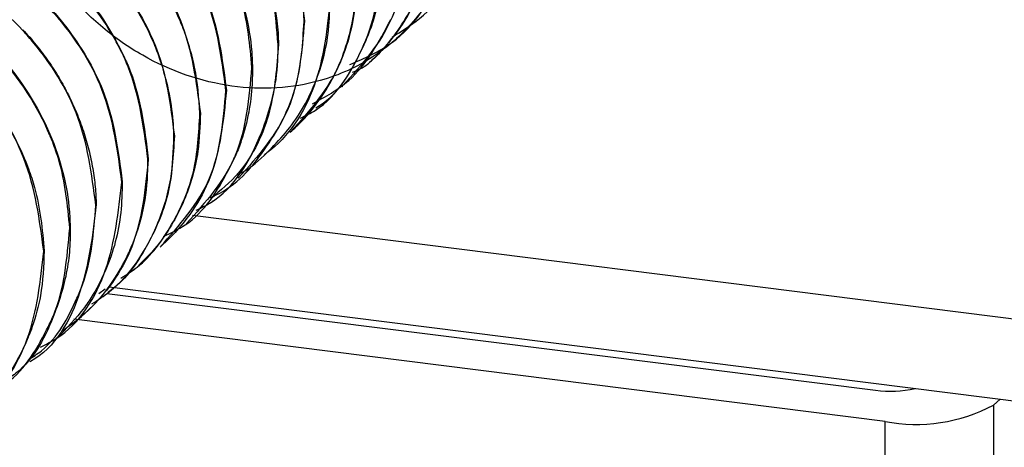
# Paper-space layout '_Dimetric' of a CAD drawing. Units: millimetres. Extents: x -239 to 250, y -606 to 546.
# Drawn here: x 91 to 114, y -282 to -272 of the extents above; entities that cross this region are included whole.
import ezdxf

# ---------------------------------------------------------------- set-up
doc = ezdxf.new("R2010")
doc.units = ezdxf.units.MM

psp = doc.layouts.new('_Dimetric')

# ---------------------------------------------------------------- linework, layer by layer
at = {"color": 7, "linetype": 'Continuous', "lineweight": 25}
for p, q in [((97.506, -272.275), (97.496, -272.284)), ((96.887, -272.821), (96.877, -272.83)), ((99.642, -272.735), (99.652, -272.726)), ((99.023, -273.28), (99.033, -273.271)), ((96.269, -273.366), (96.258, -273.375)), ((95.65, -273.912), (95.64, -273.921)), ((98.405, -273.826), (98.414, -273.817)), ((95.031, -274.458), (95.021, -274.467)), ((97.786, -274.372), (97.795, -274.363)), ((97.167, -274.918), (97.177, -274.908)), ((94.413, -275.003), (94.402, -275.013)), ((93.794, -275.549), (93.784, -275.558)), ((96.548, -275.463), (96.558, -275.454)), ((93.175, -276.095), (93.165, -276.103)), ((95.93, -276.008), (95.939, -276)), ((95.311, -276.554), (95.321, -276.546)), ((92.556, -276.641), (92.546, -276.65)), ((94.843, -276.89), (197.829, -289.865)), ((91.938, -277.186), (91.927, -277.195)), ((94.692, -277.1), (94.702, -277.091)), ((91.319, -277.732), (91.309, -277.741)), ((94.074, -277.646), (94.083, -277.637)), ((93.455, -278.191), (93.464, -278.183)), ((92.617, -278.748), (92.771, -278.642)), ((92.862, -278.595), (198.407, -291.892)), ((92.808, -278.749), (111.075, -281.05)), ((92.836, -278.737), (92.846, -278.728)), ((111.303, -281.792), (92.021, -279.363)), ((92.217, -279.283), (92.227, -279.274)), ((91.599, -279.828), (91.608, -279.819)), ((90.98, -280.374), (90.989, -280.365)), ((114.041, -281.263), (113.881, -281.404)), ((113.881, -281.404), (113.881, -415.283)), ((111.303, -415.671), (111.303, -281.792))]:
    psp.add_line(p, q, dxfattribs=at)
for centre, radius, start, end in [((111.428, -278.403), 2.671, 262.4037, 282.7432), ((112.039, -277.924), 3.938, 259.2261, 297.8883)]:
    psp.add_arc(centre, radius, start, end, dxfattribs=at)
for points, knots in [([(97.496, -272.284), (97.494, -272.207), (97.487, -271.982), (97.413, -271.246), (97.132, -270.213), (96.518, -269.049), (95.561, -267.816), (93.987, -266.602), (92.494, -266.143), (91.74, -266.058), (91.684, -266.052), (91.491, -266.033), (90.768, -265.998), (89.855, -266.124), (89.023, -266.425), (88.396, -266.749), (87.923, -266.974), (87.703, -267.274), (87.692, -267.289)], [0, 0, 0, 0, 0.017702, 0.051549, 0.167354, 0.251217, 0.334154, 0.498912, 0.663681, 0.664984, 0.6675, 0.676173, 0.708072, 0.829716, 0.883389, 0.912834, 0.995621, 1, 1, 1, 1]), ([(87.697, -267.276), (87.702, -267.27), (88.125, -266.693), (89.562, -266.144), (91.724, -265.89), (93.97, -266.584), (95.862, -268.026), (97.21, -270.044), (97.408, -271.532), (97.506, -272.275)], [0, 0, 0, 0, 0.001902, 0.168193, 0.333108, 0.49861, 0.66447, 0.832433, 1, 1, 1, 1]), ([(96.877, -272.83), (96.85, -272.462), (96.8, -271.772), (96.572, -271.039), (96.145, -269.978), (95.286, -268.644), (94.037, -267.664), (92.683, -266.939), (91.189, -266.473), (89.692, -266.577), (88.312, -266.968), (87.314, -267.425), (86.733, -268.23), (86.567, -268.461)], [0, 0, 0, 0, 0.078699, 0.147925, 0.157742, 0.314218, 0.459636, 0.468663, 0.62479, 0.771901, 0.781495, 0.937478, 1, 1, 1, 1]), ([(87.079, -267.822), (87.084, -267.815), (87.4, -267.384), (88.064, -267.114), (88.706, -266.86), (88.873, -266.806), (88.916, -266.793), (88.927, -266.79), (88.93, -266.789), (88.93, -266.789), (89.617, -266.581), (90.909, -266.464), (92.376, -266.831), (93.082, -267.147), (93.765, -267.494), (94.417, -267.94), (94.981, -268.484), (95.536, -269.077), (95.981, -269.704), (96.312, -270.385), (96.389, -270.561), (96.409, -270.608), (96.414, -270.621), (96.628, -271.134), (96.823, -271.856), (96.883, -272.592), (96.887, -272.799), (96.887, -272.821)], [0, 0, 0, 0, 0.001978, 0.125067, 0.156056, 0.163862, 0.165843, 0.166352, 0.166487, 0.166535, 0.166542, 0.332339, 0.45201, 0.49402, 0.498881, 0.616698, 0.659696, 0.665343, 0.789495, 0.821106, 0.829245, 0.831397, 0.832173, 0.832271, 0.952536, 0.994991, 1, 1, 1, 1]), ([(96.258, -273.375), (96.209, -272.847), (96.143, -272.131), (95.885, -271.412), (95.514, -270.507), (94.692, -269.226), (93.453, -268.236), (92.288, -267.597), (91.491, -267.305), (90.743, -267.177), (90.042, -267.094), (89.266, -267.108), (88.093, -267.368), (87.217, -267.785), (86.488, -268.287), (86.229, -268.618), (86.127, -268.749)], [0, 0, 0, 0, 0.1150712, 0.1557134, 0.1605178, 0.3205811, 0.4611213, 0.4787941, 0.5948805, 0.6353455, 0.6399104, 0.7459537, 0.8014769, 0.9052851, 0.962544, 1, 1, 1, 1]), ([(86.456, -268.364), (86.457, -268.363), (86.973, -267.896), (88.205, -267.222), (89.681, -267.063), (91.163, -267.198), (92.558, -267.616), (94.03, -268.649), (95.09, -269.813), (95.903, -271.205), (96.236, -272.504), (96.264, -273.245), (96.269, -273.366)], [0, 0, 0, 0, 0.000396, 0.16422, 0.320429, 0.330431, 0.49641, 0.629245, 0.708414, 0.830272, 0.972217, 1, 1, 1, 1]), ([(95.64, -273.921), (95.542, -273.178), (95.347, -271.692), (94.003, -269.682), (92.114, -268.231), (89.857, -267.536), (87.659, -267.779), (86.133, -268.443), (85.653, -269.144), (85.576, -269.257)], [0, 0, 0, 0, 0.162072, 0.324003, 0.483822, 0.645827, 0.807471, 0.969087, 1, 1, 1, 1]), ([(85.837, -268.91), (86.423, -268.51), (87.595, -267.71), (89.208, -267.598), (90.193, -267.722), (90.937, -267.866), (91.822, -268.191), (92.609, -268.655), (93.248, -269.109), (94.222, -269.99), (95.355, -271.679), (95.552, -273.168), (95.65, -273.912)], [0, 0, 0, 0, 0.165192, 0.330664, 0.35127, 0.386042, 0.497806, 0.553274, 0.581581, 0.664887, 0.832437, 1, 1, 1, 1]), ([(95.021, -274.467), (94.994, -274.101), (94.949, -273.473), (94.739, -272.754), (94.603, -272.395), (94.269, -271.585), (93.456, -270.321), (92.237, -269.346), (91.574, -268.975), (91.489, -268.93), (91.468, -268.919), (91.462, -268.916), (91.46, -268.915), (90.776, -268.559), (89.387, -268.129), (87.91, -268.21), (87.215, -268.389), (86.43, -268.618), (85.465, -269.036), (84.915, -269.841), (84.766, -270.06)], [0, 0, 0, 0, 0.078713, 0.135064, 0.155602, 0.158304, 0.315974, 0.451748, 0.466473, 0.470216, 0.471182, 0.471439, 0.471533, 0.471545, 0.628142, 0.762558, 0.782569, 0.784987, 0.941531, 1, 1, 1, 1]), ([(85.218, -269.456), (85.218, -269.456), (85.636, -268.884), (87.069, -268.332), (89.236, -268.07), (91.489, -268.762), (93.385, -270.206), (94.736, -272.224), (94.933, -273.715), (95.031, -274.458)], [0, 0, 0, 0, 0.00003, 0.166597, 0.332182, 0.498485, 0.664027, 0.832446, 1, 1, 1, 1]), ([(99.588, -272.655), (99.81, -272.515), (100.603, -272.011), (101.606, -270.625), (101.753, -269.185), (101.827, -268.465)], [0, 0, 0, 0, 0.162283, 0.581122, 1, 1, 1, 1]), ([(94.402, -275.013), (94.401, -274.967), (94.398, -274.846), (94.375, -274.479), (94.292, -273.916), (94.122, -273.3), (93.713, -272.226), (93.172, -271.393), (92.554, -270.738), (92.281, -270.464), (91.826, -270.071), (91.283, -269.703), (90.272, -269.139), (88.78, -268.682), (87.288, -268.753), (85.902, -269.119), (84.928, -269.541), (84.41, -270.233), (84.316, -270.359)], [0, 0, 0, 0, 0.0100435, 0.0268898, 0.0809574, 0.1334447, 0.1631065, 0.3241926, 0.3324768, 0.3484923, 0.4036804, 0.4557726, 0.4835071, 0.6436383, 0.7753486, 0.8043159, 0.964451, 1, 1, 1, 1]), ([(84.601, -270.002), (84.602, -270), (84.628, -269.964), (84.728, -269.899), (84.989, -269.672), (85.446, -269.385), (85.978, -269.132), (86.99, -268.78), (88.489, -268.636), (89.982, -269.037), (91.377, -269.696), (92.664, -270.663), (93.56, -271.971), (94.211, -273.377), (94.32, -274.257), (94.413, -275.003)], [0, 0, 0, 0, 0.00047, 0.010491, 0.027497, 0.082432, 0.1367, 0.165398, 0.331335, 0.469048, 0.498225, 0.664014, 0.802225, 0.832265, 1, 1, 1, 1]), ([(101.218, -269.001), (101.219, -269.078), (101.219, -269.228), (101.209, -269.446), (101.191, -269.65), (101.168, -269.842), (101.139, -270.021), (101.106, -270.188), (101.071, -270.342), (101.034, -270.483), (100.997, -270.613), (100.959, -270.731), (100.923, -270.837), (100.888, -270.932), (100.855, -271.015), (100.784, -271.186), (100.654, -271.461), (100.403, -271.889), (100.067, -272.329), (99.471, -272.92), (98.743, -273.388), (97.784, -273.741), (96.856, -273.895), (95.418, -273.841), (93.962, -273.339), (92.851, -272.565), (92.274, -272.039), (91.973, -271.716), (91.816, -271.525), (91.785, -271.488)], [0, 0, 0, 0, 0.017461, 0.034072, 0.049831, 0.064737, 0.078788, 0.091981, 0.104316, 0.115791, 0.126405, 0.136156, 0.145045, 0.153071, 0.160233, 0.166532, 0.197308, 0.233208, 0.286779, 0.33191, 0.438464, 0.495063, 0.57756, 0.65979, 0.824643, 0.907063, 0.948002, 0.989756, 1, 1, 1, 1]), ([(98.58, -273.307), (98.935, -273.153), (99.888, -272.738), (100.506, -271.79), (101.076, -270.521), (101.144, -269.743), (101.208, -269.01)], [0, 0, 0, 0, 0.217699, 0.585228, 0.608698, 1, 1, 1, 1]), ([(93.784, -275.558), (93.688, -274.812), (93.53, -273.583), (92.733, -272.215), (91.751, -271.012), (90.484, -270.04), (89.042, -269.497), (87.549, -269.224), (85.822, -269.411), (84.291, -270.069), (83.81, -270.77), (83.732, -270.884)], [0, 0, 0, 0, 0.162387, 0.267718, 0.324332, 0.4839, 0.587864, 0.645566, 0.807393, 0.968665, 1, 1, 1, 1]), ([(83.981, -270.547), (83.982, -270.545), (84.505, -270.082), (85.686, -269.427), (87.125, -269.255), (87.86, -269.305), (87.958, -269.314), (88.724, -269.392), (90.22, -269.837), (92.104, -271.249), (92.987, -272.582), (93.606, -274.004), (93.703, -274.797), (93.794, -275.549)], [0, 0, 0, 0, 0.000386, 0.165134, 0.308679, 0.324576, 0.330081, 0.330694, 0.496233, 0.661782, 0.821633, 0.830791, 1, 1, 1, 1]), ([(98.647, -273.488), (98.772, -273.435), (98.937, -273.365), (99.116, -273.196), (99.36, -272.964), (99.692, -272.569), (99.994, -272.081), (100.446, -271.144), (100.524, -270.283), (100.589, -269.556)], [0, 0, 0, 0, 0.089537, 0.117488, 0.164547, 0.315898, 0.461123, 0.545139, 1, 1, 1, 1]), ([(100.6, -269.547), (100.585, -269.911), (100.558, -270.583), (100.278, -271.53), (99.892, -272.305), (99.443, -272.866), (99.17, -273.168), (99.038, -273.265), (99.032, -273.27)], [0, 0, 0, 0, 0.251533, 0.463199, 0.701106, 0.878627, 0.99441, 1, 1, 1, 1]), ([(93.165, -276.103), (93.068, -275.364), (92.874, -273.885), (91.536, -271.871), (89.646, -270.417), (87.387, -269.72), (85.194, -269.96), (83.666, -270.619), (83.185, -271.322), (83.107, -271.437)], [0, 0, 0, 0, 0.161405, 0.32281, 0.484216, 0.645621, 0.807026, 0.968431, 1, 1, 1, 1]), ([(83.365, -271.095), (83.37, -271.09), (83.791, -270.515), (85.225, -269.965), (87.387, -269.709), (89.63, -270.399), (91.141, -271.543), (92.129, -272.76), (92.922, -274.136), (93.079, -275.351), (93.175, -276.095)], [0, 0, 0, 0, 0.00166, 0.167505, 0.332306, 0.497875, 0.663872, 0.726381, 0.832619, 1, 1, 1, 1]), ([(99.981, -270.092), (99.917, -270.823), (99.788, -272.281), (98.87, -273.305), (98.412, -273.815)], [0, 0, 0, 0, 0.501561, 1, 1, 1, 1]), ([(92.546, -276.65), (92.45, -275.906), (92.275, -274.543), (91.418, -273.186), (90.4, -272.018), (89.141, -271.048), (87.68, -270.549), (86.201, -270.331), (84.94, -270.427), (83.601, -271.003), (82.748, -271.525), (82.407, -272.051), (82.281, -272.246)], [0, 0, 0, 0, 0.157869, 0.289183, 0.31565, 0.470356, 0.600205, 0.627037, 0.783523, 0.862147, 0.949046, 1, 1, 1, 1]), ([(97.411, -274.58), (97.53, -274.522), (98.235, -274.179), (98.666, -273.4), (99.225, -272.134), (99.29, -271.371), (99.352, -270.647)], [0, 0, 0, 0, 0.087529, 0.522168, 0.546513, 1, 1, 1, 1]), ([(99.362, -270.638), (99.362, -270.715), (99.363, -270.859), (99.354, -271.061), (99.34, -271.237), (99.324, -271.388), (99.306, -271.513), (99.291, -271.613), (99.277, -271.688), (99.249, -271.839), (99.193, -272.081), (99.09, -272.427), (98.995, -272.657), (98.946, -272.777)], [0, 0, 0, 0, 0.101522, 0.191939, 0.271234, 0.339387, 0.396384, 0.442214, 0.476867, 0.500339, 0.652103, 0.818679, 1, 1, 1, 1]), ([(91.927, -277.195), (91.876, -276.65), (91.811, -275.962), (91.557, -275.244), (91.481, -275.053), (91.165, -274.295), (90.413, -273.133), (89.252, -272.159), (88.598, -271.767), (88.415, -271.669), (87.677, -271.285), (86.255, -270.847), (84.761, -270.943), (83.455, -271.301), (82.737, -271.68), (81.977, -272.296), (81.764, -272.586), (81.602, -272.806)], [0, 0, 0, 0, 0.116022, 0.146384, 0.156979, 0.158191, 0.315181, 0.428176, 0.458064, 0.468764, 0.470098, 0.626366, 0.76531, 0.783124, 0.920957, 0.939876, 1, 1, 1, 1]), ([(82.125, -272.184), (82.128, -272.181), (82.636, -271.701), (83.815, -271.084), (85.269, -270.89), (86.748, -270.993), (88.002, -271.368), (89.359, -272.217), (90.526, -273.28), (91.527, -274.855), (91.904, -276.317), (91.933, -277.059), (91.938, -277.186)], [0, 0, 0, 0, 0.0009114, 0.1647524, 0.3023091, 0.3305856, 0.4962613, 0.579502, 0.6715167, 0.829969, 0.9709271, 1, 1, 1, 1]), ([(97.166, -274.916), (97.263, -274.827), (97.504, -274.604), (97.857, -274.174), (98.145, -273.708), (98.392, -273.183), (98.58, -272.624), (98.718, -271.923), (98.728, -271.436), (98.733, -271.193)], [0, 0, 0, 0, 0.097422, 0.243228, 0.409225, 0.496984, 0.664669, 0.832341, 1, 1, 1, 1]), ([(98.744, -271.184), (98.744, -271.186), (98.744, -271.195), (98.744, -271.222), (98.745, -271.316), (98.739, -271.671), (98.677, -272.236), (98.522, -272.827), (98.161, -273.802), (97.63, -274.399), (97.177, -274.908)], [0, 0, 0, 0, 0.001961, 0.00575, 0.018806, 0.066839, 0.250438, 0.415409, 0.501349, 1, 1, 1, 1]), ([(91.309, -277.741), (91.211, -276.995), (91.015, -275.51), (89.672, -273.503), (87.789, -272.054), (85.535, -271.357), (83.341, -271.595), (81.814, -272.254), (81.333, -272.954), (81.255, -273.067)], [0, 0, 0, 0, 0.162744, 0.324078, 0.484025, 0.645641, 0.807478, 0.968739, 1, 1, 1, 1]), ([(81.507, -272.73), (81.509, -272.727), (81.985, -272.208), (83.327, -271.586), (84.814, -271.422), (85.62, -271.512), (85.836, -271.539), (86.552, -271.667), (87.452, -271.991), (88.263, -272.465), (88.9, -272.915), (89.889, -273.8), (90.599, -274.898), (90.971, -275.846), (91.214, -276.573), (91.274, -277.229), (91.319, -277.732)], [0, 0, 0, 0, 0.000848, 0.165753, 0.330671, 0.336216, 0.34613, 0.379058, 0.496982, 0.550582, 0.580083, 0.663128, 0.83172, 0.851396, 0.886051, 1, 1, 1, 1]), ([(95.89, -275.934), (95.909, -275.926), (96.158, -275.82), (96.695, -275.348), (97.316, -274.66), (97.835, -273.643), (98.092, -272.715), (98.109, -271.988), (98.115, -271.738)], [0, 0, 0, 0, 0.012343, 0.165748, 0.434483, 0.581498, 0.856681, 1, 1, 1, 1]), ([(98.125, -271.729), (98.047, -272.441), (97.895, -273.838), (97.121, -275.046), (96.573, -275.435), (96.554, -275.448)], [0, 0, 0, 0, 0.500416, 0.982671, 1, 1, 1, 1]), ([(95.263, -276.466), (95.312, -276.446), (95.846, -276.228), (96.625, -275.335), (97.395, -273.922), (97.464, -272.796), (97.496, -272.284)], [0, 0, 0, 0, 0.032415, 0.35198, 0.705324, 1, 1, 1, 1]), ([(97.506, -272.275), (97.442, -273.004), (97.314, -274.461), (96.397, -275.487), (95.939, -275.999)], [0, 0, 0, 0, 0.5003484, 1, 1, 1, 1]), ([(97.694, -274.239), (97.998, -274.073), (98.823, -273.622), (99.273, -272.774), (99.556, -272.239)], [0, 0, 0, 0, 0.368996, 1, 1, 1, 1]), ([(90.811, -272.477), (90.866, -272.537), (90.975, -272.656), (91.131, -272.842), (91.279, -273.032), (91.418, -273.225), (91.55, -273.422), (91.674, -273.621), (91.789, -273.824), (91.896, -274.029), (91.995, -274.236), (92.12, -274.521), (92.256, -274.887), (92.385, -275.334), (92.478, -275.776), (92.538, -276.213), (92.55, -276.499), (92.556, -276.641)], [0, 0, 0, 0, 0.0513715, 0.1024416, 0.1532138, 0.2036942, 0.2538918, 0.3038184, 0.3534861, 0.4029034, 0.4520757, 0.5010058, 0.6041017, 0.7056084, 0.8054654, 0.9036122, 1, 1, 1, 1]), ([(94.929, -276.77), (95.044, -276.714), (95.78, -276.356), (96.52, -275.067), (96.875, -273.692), (96.877, -272.959), (96.877, -272.83)], [0, 0, 0, 0, 0.085321, 0.543159, 0.919567, 1, 1, 1, 1]), ([(96.887, -272.821), (96.847, -273.357), (96.762, -274.469), (96.155, -275.757), (95.508, -276.302), (95.276, -276.497)], [0, 0, 0, 0, 0.374205, 0.775316, 1, 1, 1, 1]), ([(97.774, -274.333), (97.834, -274.297), (98.391, -273.954), (98.685, -273.333), (98.947, -272.777)], [0, 0, 0, 0, 0.106474, 1, 1, 1, 1]), ([(94.153, -277.394), (94.331, -277.311), (95.019, -276.987), (95.515, -276.199), (96.119, -274.962), (96.194, -274.102), (96.258, -273.375)], [0, 0, 0, 0, 0.125285, 0.483908, 0.563791, 1, 1, 1, 1]), ([(96.269, -273.366), (96.268, -273.502), (96.266, -273.866), (96.192, -274.457), (96.045, -275.015), (95.682, -275.99), (95.151, -276.584), (94.699, -277.089)], [0, 0, 0, 0, 0.093559, 0.250918, 0.416299, 0.504688, 1, 1, 1, 1]), ([(94.073, -277.645), (94.531, -277.134), (95.449, -276.107), (95.576, -274.651), (95.64, -273.921)], [0, 0, 0, 0, 0.4984616, 1, 1, 1, 1]), ([(95.65, -273.912), (95.579, -274.634), (95.447, -275.978), (94.64, -277.115), (94.154, -277.575), (94.087, -277.634), (94.083, -277.637)], [0, 0, 0, 0, 0.501323, 0.93352, 0.996493, 1, 1, 1, 1]), ([(93.141, -278.389), (93.274, -278.305), (93.774, -277.987), (94.392, -277.125), (94.943, -275.884), (94.995, -274.938), (95.021, -274.467)], [0, 0, 0, 0, 0.106832, 0.400767, 0.701286, 1, 1, 1, 1]), ([(95.031, -274.458), (95.022, -274.763), (94.999, -275.489), (94.742, -276.359), (94.378, -277.092), (94.001, -277.66), (93.651, -277.999), (93.464, -278.182)], [0, 0, 0, 0, 0.210946, 0.501433, 0.639007, 0.806428, 1, 1, 1, 1]), ([(92.449, -278.999), (92.594, -278.905), (93.276, -278.459), (93.948, -277.41), (94.363, -276.095), (94.39, -275.353), (94.402, -275.013)], [0, 0, 0, 0, 0.1150324, 0.540133, 0.7888778, 1, 1, 1, 1]), ([(94.413, -275.003), (94.387, -275.475), (94.334, -276.421), (93.78, -277.649), (93.259, -278.433), (92.868, -278.695), (92.837, -278.716)], [0, 0, 0, 0, 0.324993, 0.652088, 0.972387, 1, 1, 1, 1]), ([(91.752, -279.632), (91.905, -279.524), (92.548, -279.07), (93.075, -278.346), (93.613, -277.163), (93.786, -276.371), (93.784, -275.641), (93.784, -275.558)], [0, 0, 0, 0, 0.121573, 0.510557, 0.559361, 0.950089, 1, 1, 1, 1]), ([(93.794, -275.549), (93.722, -276.272), (93.582, -277.67), (92.752, -278.804), (92.255, -279.249), (92.227, -279.274)], [0, 0, 0, 0, 0.5029, 0.972373, 1, 1, 1, 1]), ([(91.234, -280.023), (91.361, -279.96), (92.093, -279.593), (92.929, -278.215), (93.086, -276.808), (93.165, -276.103)], [0, 0, 0, 0, 0.095333, 0.547388, 1, 1, 1, 1]), ([(93.175, -276.095), (93.169, -276.341), (93.153, -277.068), (92.903, -277.976), (92.539, -278.691), (92.169, -279.261), (91.843, -279.584), (91.607, -279.818)], [0, 0, 0, 0, 0.170274, 0.501404, 0.660846, 0.754167, 1, 1, 1, 1]), ([(90.943, -280.324), (91.049, -280.257), (91.579, -279.921), (91.944, -279.226), (92.437, -278.081), (92.496, -277.305), (92.546, -276.65)], [0, 0, 0, 0, 0.092581, 0.463737, 0.54674, 1, 1, 1, 1]), ([(92.556, -276.641), (92.473, -277.339), (92.308, -278.74), (91.585, -280.043), (90.99, -280.365), (90.989, -280.365)], [0, 0, 0, 0, 0.498428, 0.999893, 1, 1, 1, 1]), ([(89.991, -281.123), (90.112, -281.064), (90.738, -280.759), (91.187, -280.012), (91.789, -278.777), (91.864, -277.921), (91.927, -277.195)], [0, 0, 0, 0, 0.089274, 0.463888, 0.545952, 1, 1, 1, 1]), ([(91.938, -277.186), (91.938, -277.283), (91.938, -277.573), (91.875, -278.268), (91.552, -279.391), (91.029, -280.415), (90.442, -280.792), (90.334, -280.861)], [0, 0, 0, 0, 0.066998, 0.200223, 0.484762, 0.906112, 1, 1, 1, 1]), ([(89.004, -281.864), (89.259, -281.744), (90.127, -281.335), (91.078, -279.87), (91.232, -278.452), (91.309, -277.741)], [0, 0, 0, 0, 0.1717705, 0.5842314, 1, 1, 1, 1]), ([(91.319, -277.732), (91.305, -278.093), (91.281, -278.714), (91.095, -279.383), (90.972, -279.708), (90.67, -280.432), (90.289, -281.049), (89.753, -281.456), (89.752, -281.456)], [0, 0, 0, 0, 0.249935, 0.429971, 0.493289, 0.500719, 0.999326, 1, 1, 1, 1])]:
    psp.add_open_spline(points, degree=3, knots=knots, dxfattribs=at)

doc.saveas('drawing.dxf')
